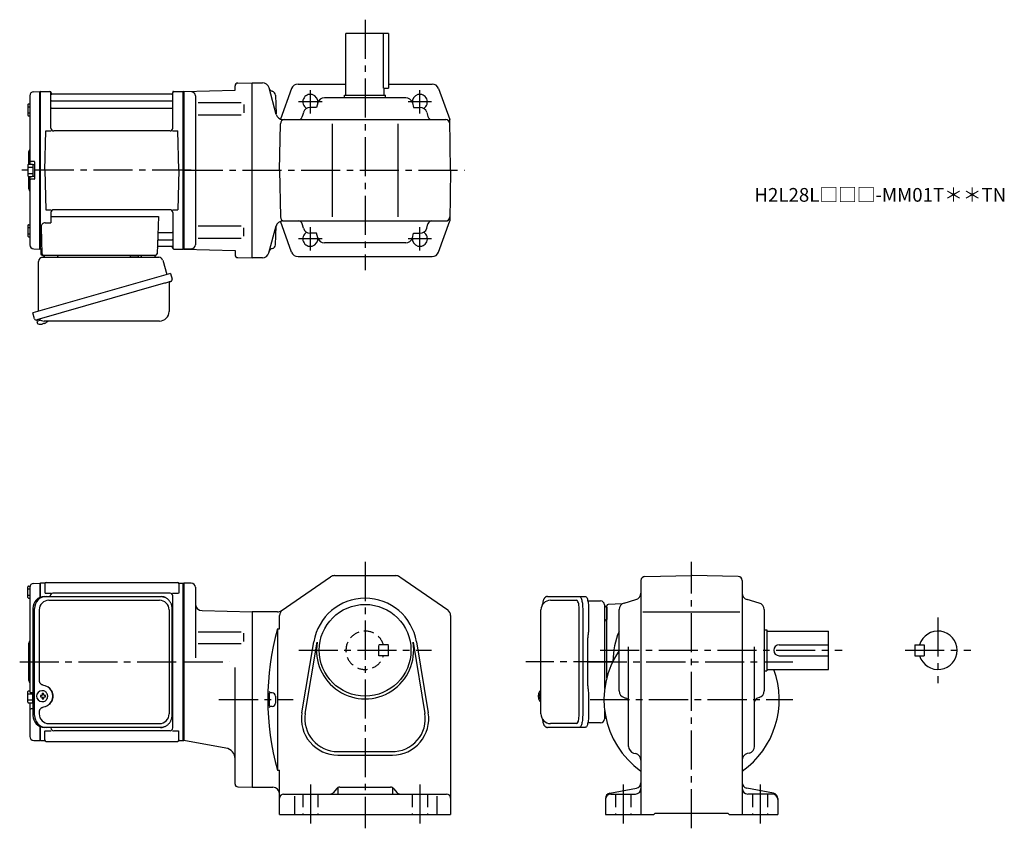
# Model space of a CAD drawing. Extents: x 71 to 790, y 56 to 647.
import ezdxf

# ---------------------------------------------------------------- set-up
doc = ezdxf.new("R2010")
doc.units = 0
doc.header["$LTSCALE"] = 3
doc.header["$MEASUREMENT"] = 0
for name, pattern in [('HIDDEN', [3.75, 2.5, -1.25]), ('HIDDEN2', [4.7625, 3.175, -1.5875]), ('PHANTOM', [2.5, 1.25, -0.25, 0.25, -0.25, 0.25, -0.25]), ('sekkei(A2)', [14.2875, 9.525, -1.5875, 1.5875, -1.5875])]:
    doc.linetypes.add(name, pattern=pattern)
doc.layers.get('0').update_dxf_attribs({"linetype": 'CONTINUOUS'})
for name, color, linetype in [('CENTER', 3, 'sekkei(A2)'), ('HIDDEN', 1, 'HIDDEN'), ('HIDS', 1, 'HIDDEN2'), ('PHANTOM', 2, 'PHANTOM')]:
    doc.layers.add(name, color=color, linetype=linetype)
doc.layers.add('TITLE', color=4, linetype='CONTINUOUS', plot=False)
doc.styles.get("Standard").update_dxf_attribs({"font": 'simplex.shx', "bigfont": 'extfont.shx'})

msp = doc.modelspace()

# ---------------------------------------------------------------- linework, layer by layer
for p, q in [((340, 636.5), (309, 636.5)), ((309, 591.5), (309, 636.5)), ((336.42, 596.5), (336.42, 636.5)), ((340, 636.5), (340, 596.5)), ((228, 594.98), (228, 598.22)), ((229.95, 600.22), (240.5, 600.5)), ((240.5, 600.5), (248, 600.5)), ((240.5, 472.5), (240.5, 600.5)), ((274.02, 599.5), (309, 599.5)), ((340, 599.5), (371.99, 599.5)), ((78, 590.88), (78, 540.9)), ((80.92, 593.88), (85.3, 593.99)), ((85.3, 593.99), (85.5, 593.8)), ((85.8, 594), (85.5, 593.83)), ((85.5, 479.17), (85.5, 593.83)), ((85.5, 593.8), (85.5, 479.2)), ((85.8, 594), (92.66, 594)), ((85.8, 479), (85.8, 594)), ((93.5, 567.25), (93.5, 593.24)), ((93.65, 593.17), (93.78, 592.41)), ((181.73, 592), (94.27, 592)), ((182.35, 593.17), (182.22, 592.41)), ((182.5, 567.25), (182.5, 593.24)), ((183.34, 594), (190.2, 594)), ((190.2, 594), (190.5, 593.83)), ((190.2, 479), (190.2, 594)), ((190.5, 594), (228, 594.98)), ((196.08, 593.85), (190.5, 594)), ((190.5, 594), (190.5, 479)), ((190.5, 593.83), (190.5, 479.17)), ((199, 590.86), (199, 482.13)), ((258.08, 577.21), (252.83, 596.79)), ((257.58, 591.35), (257.93, 577.76)), ((269.31, 596.19), (261.25, 573.78)), ((308, 591.5), (338, 591.5)), ((308, 589.5), (308, 591.5)), ((336.42, 596.5), (340, 596.5)), ((337, 591.5), (337, 596.5)), ((338, 589.5), (338, 591.5)), ((376.69, 596.19), (384.86, 573.5)), ((76.7, 584.57), (76.7, 576.77)), ((76.7, 582.97), (78, 582.97)), ((77.2, 585.07), (78, 585.07)), ((94, 587.17), (182, 587.17)), ((201.09, 585.97), (232.36, 585.97)), ((234.5, 584.47), (234.5, 578.57)), ((288.48, 585.85), (287.53, 582.5)), ((352.71, 589.5), (293.29, 589.5)), ((357.53, 585.85), (358.47, 582.5)), ((76.7, 578.37), (78, 578.37)), ((77.2, 576.27), (78, 576.27)), ((94, 581.93), (182, 581.93)), ((201.09, 577.07), (232.36, 577.07)), ((278.01, 578.85), (277.12, 575.69)), ((287.53, 582.5), (282.82, 582.5)), ((358.47, 582.5), (363.18, 582.5)), ((368, 578.85), (368.89, 575.69)), ((260.5, 536.5), (261.1, 570.55)), ((262.84, 573.5), (381.91, 573.5)), ((299, 570.5), (299, 502.5)), ((347, 570.5), (347, 502.5)), ((385.5, 536.5), (384.86, 573.5)), ((89, 536.5), (89.75, 565.25)), ((89.75, 565.25), (93.78, 565.25)), ((180.5, 565.25), (95.5, 565.25)), ((182.22, 565.25), (186.25, 565.25)), ((187, 536.5), (186.25, 565.25)), ((77, 549.18), (77, 540.86)), ((76.7, 540.4), (76.7, 532.6)), ((77.2, 540.9), (79.7, 540.9)), ((81.2, 543), (79, 543)), ((80.2, 540.75), (80.2, 532.25)), ((80.2, 540.75), (81.5, 540.75)), ((81.5, 542.7), (81.5, 530.3)), ((81.5, 540.75), (81.5, 532.25)), ((76.7, 538.8), (80.2, 538.8)), ((76.7, 534.2), (80.2, 534.2)), ((89, 536.5), (89.75, 507.75)), ((187, 536.5), (186.25, 507.75)), ((260.5, 536.5), (261.1, 502.45)), ((385.5, 536.5), (384.86, 499.5)), ((77, 532.14), (77, 523.84)), ((77.2, 532.1), (79.7, 532.1)), ((78, 532.1), (78, 482.12)), ((81.2, 530), (79, 530)), ((80.2, 532.25), (81.5, 532.25)), ((89.75, 507.75), (93.78, 507.75)), ((93.5, 505.75), (93.5, 498.13)), ((180.5, 507.75), (95.5, 507.75)), ((182.22, 507.75), (186.25, 507.75)), ((182.5, 505.75), (182.5, 479.76)), ((77.2, 496.73), (78, 496.73)), ((89.28, 498.13), (93.5, 498.13)), ((93.5, 502.71), (171.99, 502.71)), ((171.99, 502.71), (171.03, 475.47)), ((269.31, 476.81), (261.23, 499.26)), ((262.76, 499.5), (381.91, 499.5)), ((262.76, 499.5), (381.91, 499.5)), ((278.01, 494.15), (277.12, 497.31)), ((368, 494.15), (368.89, 497.31)), ((376.69, 476.81), (384.86, 499.5)), ((76.7, 496.23), (76.7, 488.43)), ((76.7, 494.63), (78, 494.63)), ((76.7, 490.03), (78, 490.03)), ((86.28, 495.03), (86.97, 475.47)), ((172.61, 491.07), (182, 491.07)), ((201.09, 495.93), (232.36, 495.93)), ((234.5, 488.53), (234.5, 494.43)), ((252.69, 476.21), (258.01, 496.07)), ((257.58, 482.19), (257.93, 495.79)), ((257.58, 482.19), (257.93, 495.79)), ((287.53, 490.5), (282.82, 490.5)), ((288.48, 487.15), (287.53, 490.5)), ((357.53, 487.15), (358.47, 490.5)), ((358.47, 490.5), (363.18, 490.5)), ((77.2, 487.93), (78, 487.93)), ((172.36, 485.83), (182, 485.83)), ((201.09, 487.03), (232.36, 487.03)), ((352.71, 483.5), (293.29, 483.5)), ((80.92, 479.12), (85.3, 479.01)), ((85.5, 479.2), (85.3, 479.01)), ((85.8, 479), (85.5, 479.17)), ((86.84, 479), (85.8, 479)), ((86, 479), (86, 475.5)), ((172.19, 481), (181.73, 481)), ((182.35, 479.83), (182.22, 480.59)), ((183.34, 479), (190.2, 479)), ((190.2, 479), (190.5, 479.17)), ((196.08, 479.15), (190.5, 479)), ((190.5, 479), (228, 478.02)), ((228, 478.02), (228, 474.78)), ((228, 475.08), (228, 474.78)), ((87, 474.5), (170.03, 474.5)), ((229.95, 472.78), (240.5, 472.5)), ((247.93, 472.5), (240.5, 472.5)), ((274.02, 473.5), (371.99, 473.5)), ((83.12, 427.23), (83.4, 426.27)), ((85.92, 426.99), (83.19, 426.21)), ((83.19, 426.21), (83.62, 424.73)), ((87.3, 424.51), (87.37, 424.27)), ((88.36, 424.55), (88.29, 424.79)), ((88.7, 424.65), (88.36, 424.55)), ((89.71, 425.2), (89.72, 425.18)), ((85.89, 424.08), (85.89, 424.1)), ((87.37, 424.27), (87.04, 424.17)), ((261.78, 214.88), (297.72, 239.62)), ((300.56, 240.5), (345.45, 240.5)), ((348.28, 239.62), (383.34, 215.49)), ((527.45, 239.91), (561.5, 240.5)), ((595.55, 239.91), (561.5, 240.5)), ((76.7, 224.6), (76.7, 232.4)), ((76.7, 230.8), (78, 230.8)), ((77.2, 232.9), (78.18, 232.9)), ((78, 231.88), (78, 177.5)), ((80.92, 234.88), (85.3, 234.99)), ((85.3, 234.99), (85.5, 234.8)), ((85.8, 235), (85.5, 234.83)), ((85.5, 234.83), (85.5, 224.6)), ((85.5, 234.8), (85.5, 224.6)), ((88.68, 235), (85.8, 235)), ((85.8, 224.72), (85.8, 235)), ((89, 234.5), (89, 227.72)), ((90, 235.5), (186, 235.5)), ((187, 234.5), (187, 227.72)), ((187.32, 235), (190.2, 235)), ((190.2, 235), (190.5, 234.83)), ((190.2, 120), (190.2, 235)), ((196, 235), (190.5, 235)), ((190.5, 235), (190.5, 120)), ((190.5, 120.17), (190.5, 234.83)), ((199, 232), (199, 180.44)), ((524.5, 236.91), (524.5, 66)), ((598.5, 236.91), (598.5, 66)), ((76.7, 226.2), (78, 226.2)), ((77.2, 224.1), (78, 224.1)), ((89.4, 227.72), (93.65, 227.72)), ((93, 225.3), (93, 225.72)), ((180.5, 227.72), (95, 227.72)), ((182.35, 227.72), (186.6, 227.72)), ((182.5, 129.28), (182.5, 225.72)), ((512.15, 220.53), (520.85, 222.97)), ((610.85, 220.53), (602.15, 222.97)), ((458.45, 222.5), (477.42, 222.5)), ((479.37, 138.5), (479.37, 216.5)), ((499.5, 165.87), (499.5, 218.53)), ((499.5, 217.56), (499.5, 208.44)), ((510.76, 219.89), (500.47, 219.53)), ((203.87, 214.96), (240.5, 214)), ((258.95, 214), (240.5, 214)), ((240.5, 214), (240.5, 86)), ((260.5, 201.6), (260.5, 211.37)), ((385.5, 211.37), (385.5, 66)), ((508.5, 185.87), (508.5, 215.71)), ((508.5, 156.29), (508.5, 215.71)), ((526, 214), (596.75, 214)), ((614.5, 215.71), (614.5, 156.29)), ((259, 201.6), (260.5, 201.6)), ((259, 201.6), (259, 98.4)), ((201.09, 199.47), (232.36, 199.47)), ((234.5, 192.51), (234.5, 198.41)), ((614.5, 201), (616.5, 201)), ((616.5, 201), (616.5, 171)), ((616.5, 200), (661.5, 200)), ((661.5, 172), (661.5, 200)), ((77, 190.18), (77, 164.84)), ((201.09, 191.01), (232.36, 191.01)), ((276.86, 140.36), (285.52, 192.25)), ((279.33, 139.95), (287.99, 191.84)), ((358.02, 191.84), (366.67, 139.95)), ((360.48, 192.25), (369.14, 140.36)), ((515.5, 115.8), (515.5, 188.5)), ((607.5, 115.8), (607.5, 188.5)), ((625.5, 190), (661.5, 190)), ((724.5, 190), (724.5, 182)), ((724.5, 190), (731.5, 190)), ((731.5, 190), (731.5, 182)), ((625.5, 182), (661.5, 182)), ((724.5, 182), (731.5, 182)), ((78, 177.5), (78, 156)), ((228, 88.28), (228, 173.31)), ((614.5, 171), (616.5, 171)), ((616.5, 172), (661.5, 172)), ((76.7, 148.1), (76.7, 155.9)), ((76.7, 154.3), (80.2, 154.3)), ((77.2, 156.4), (78, 156.4)), ((80.27, 155), (79, 155)), ((80.2, 147.75), (80.2, 155)), ((86.94, 153), (85.8, 153)), ((85.8, 151.97), (86.94, 151.97)), ((87.16, 156.49), (86.83, 156.49)), ((89.58, 153), (88.6, 153)), ((88.6, 151.97), (89.58, 151.97)), ((255, 155), (254, 155)), ((257.5, 152.5), (257.5, 147.5)), ((449.63, 153.02), (449.53, 153.02)), ((449.53, 151.99), (449.63, 151.99)), ((450.76, 153.02), (450.17, 153.02)), ((450.17, 151.99), (450.76, 151.99)), ((451.45, 156.47), (451.31, 156.5)), ((451.45, 156.5), (451.31, 156.5)), ((512.15, 151.47), (513.31, 151.15)), ((610.85, 151.47), (609.69, 151.15)), ((76.7, 149.7), (80.2, 149.7)), ((77.2, 147.6), (79.7, 147.6)), ((78, 147.6), (78, 123.12)), ((80.2, 147.75), (80.27, 147.75)), ((86.83, 148.49), (87.16, 148.49)), ((255, 145), (254, 145)), ((451.3, 148.5), (451.45, 148.53)), ((451.31, 148.5), (451.45, 148.5)), ((80.27, 143.31), (79, 143.31)), ((85.5, 130.4), (85.5, 120.2)), ((85.5, 130.4), (85.5, 120.17)), ((85.8, 120), (85.8, 130.28)), ((93.5, 129.28), (93.5, 129.7)), ((477.42, 132.5), (458.45, 132.5)), ((89, 120.5), (89, 127.28)), ((89.4, 127.28), (93.65, 127.28)), ((180.5, 127.28), (95.5, 127.28)), ((182.35, 127.28), (186.6, 127.28)), ((187, 120.5), (187, 127.28)), ((80.92, 120.12), (85.3, 120.01)), ((85.5, 120.2), (85.3, 120.01)), ((85.8, 120), (85.5, 120.17)), ((85.8, 120), (88.68, 120)), ((90, 119.5), (186, 119.5)), ((187.32, 120), (190.2, 120)), ((190.2, 120), (190.5, 120.17)), ((221.37, 114.63), (190.5, 120)), ((303, 112), (343, 112)), ((303, 109.5), (343, 109.5)), ((519.16, 110.98), (520.84, 110.52)), ((603.84, 110.98), (602.16, 110.52)), ((259, 98.4), (260.5, 98.4)), ((260.5, 66), (260.5, 98.4)), ((229.95, 86.28), (240.5, 86)), ((240.5, 86), (255.5, 86)), ((263.5, 81), (382.5, 81)), ((271.5, 79.46), (271.5, 66)), ((302.1, 84.87), (299.9, 82.13)), ((303, 85.63), (303, 81)), ((304.44, 86), (341.56, 86)), ((343, 85.63), (343, 81)), ((343.9, 84.87), (346.1, 82.13)), ((375.5, 79.46), (375.5, 66)), ((501.74, 81.62), (521.26, 85.38)), ((502.5, 81), (520.5, 81)), ((621.26, 81.62), (601.74, 85.38)), ((620.5, 81), (602.5, 81)), ((498.5, 77.7), (498.5, 66)), ((624.5, 77.7), (624.5, 66)), ((260.5, 66), (385.5, 66)), ((498.5, 66), (534, 66)), ((534, 66), (535, 67)), ((535, 67), (588, 67)), ((589, 66), (588, 67)), ((589, 66), (624.5, 66))]:
    msp.add_line(p, q)
at = {"color": 7, "linetype": 'Continuous', "lineweight": 25}
for p, q in [((84.5, 433.66), (84.5, 470)), ((87.32, 473), (172.23, 473)), ((90.3, 474.5), (96.7, 474.5)), ((151.7, 474.4), (157.3, 474.4)), ((151.7, 474.4), (151.7, 473.8)), ((157.3, 473.8), (157.3, 474.4)), ((161.3, 474.5), (167.7, 474.5)), ((175.12, 470.82), (178.05, 460.48)), ((180.72, 461.25), (80.27, 432.45)), ((180.72, 461.25), (181.96, 456.93)), ((173.86, 453.25), (83.12, 427.23)), ((179.82, 454.36), (179.82, 433.45)), ((81.51, 428.12), (80.27, 432.45)), ((172.82, 426.45), (88.61, 426.45)), ((88.73, 225.3), (89.97, 225.3)), ((89.97, 225.3), (173.51, 225.3)), ((173.51, 225.3), (174.21, 225.27)), ((456.24, 225.3), (479.5, 225.3)), ((479.5, 225.3), (483.83, 225.3)), ((80.27, 216.5), (80.27, 138.5)), ((81.51, 138.5), (81.51, 216.5)), ((91.95, 222.5), (172.82, 222.5)), ((182.01, 138.5), (182.01, 216.5)), ((481.93, 216.5), (481.93, 138.5)), ((485.72, 222), (495, 222)), ((486.25, 216.5), (486.25, 202.38)), ((498, 219.18), (498, 215)), ((84.95, 215.5), (84.95, 163.5)), ((179.82, 215.5), (179.82, 139.5)), ((451.45, 139.5), (451.45, 215.5)), ((498, 215), (498, 157.98)), ((485.73, 160), (485.73, 195)), ((486.03, 198.76), (485.93, 198.02)), ((485.93, 156.98), (486.03, 156.24)), ((486.25, 152.62), (486.25, 138.5)), ((84.95, 141.5), (84.95, 139.5)), ((498, 142.02), (498, 135.82)), ((89.97, 129.7), (88.73, 129.7)), ((173.51, 129.7), (89.97, 129.7)), ((91.95, 132.5), (172.82, 132.5)), ((479.5, 129.7), (456.24, 129.7)), ((483.83, 129.7), (479.5, 129.7)), ((495, 133), (485.72, 133))]:
    msp.add_line(p, q, dxfattribs=at)
for points in [[(181.07, 455.32), (181.02, 455.3), (180.86, 455.26), (180.6, 455.18), (180.25, 455.08), (179.8, 454.95), (179.26, 454.8), (178.64, 454.62), (177.96, 454.42), (177.21, 454.21), (176.42, 453.98), (175.59, 453.75), (174.73, 453.5), (173.86, 453.25)], [(479.5, 225.3), (479.77, 225.24), (480.04, 225.08), (480.3, 224.81), (480.55, 224.43), (480.79, 223.95), (481.01, 223.38), (481.22, 222.72), (481.4, 221.99), (481.55, 221.18), (481.69, 220.32), (481.79, 219.41), (481.86, 218.46), (481.91, 217.49), (481.93, 216.5)], [(483.83, 225.3), (484.1, 225.24), (484.37, 225.08), (484.63, 224.81), (484.88, 224.43), (485.12, 223.95), (485.34, 223.38), (485.54, 222.72), (485.72, 221.99), (485.88, 221.18), (486.01, 220.32), (486.12, 219.41), (486.19, 218.46), (486.24, 217.49), (486.25, 216.5)], [(481.93, 138.5), (481.91, 137.51), (481.86, 136.54), (481.79, 135.59), (481.69, 134.68), (481.55, 133.82), (481.4, 133.01), (481.22, 132.28), (481.01, 131.62), (480.79, 131.05), (480.55, 130.57), (480.3, 130.19), (480.04, 129.92), (479.77, 129.76), (479.5, 129.7)], [(486.25, 138.5), (486.24, 137.51), (486.19, 136.54), (486.12, 135.59), (486.01, 134.68), (485.88, 133.82), (485.72, 133.01), (485.54, 132.28), (485.34, 131.62), (485.12, 131.05), (484.88, 130.57), (484.63, 130.19), (484.37, 129.92), (484.1, 129.76), (483.83, 129.7)]]:
    msp.add_lwpolyline(points, dxfattribs=at)
for points in [[(90.57, 154.56), (90.35, 154.89), (89.95, 155.37), (89.47, 155.78), (88.94, 156.1), (88.37, 156.33), (87.77, 156.46), (87.16, 156.48)], [(450.69, 156.19), (450.61, 156.1), (450.5, 155.96)], [(87.16, 148.49), (87.77, 148.52), (88.37, 148.64), (88.94, 148.87), (89.47, 149.19), (89.95, 149.6), (90.35, 150.08), (90.6, 150.47)], [(450.5, 149.04), (450.61, 148.9), (450.67, 148.82)], [(450.67, 148.82), (450.69, 148.81)]]:
    msp.add_lwpolyline(points)
msp.add_circle((323, 186), 33.5)
for centre, radius, start, end in [((230, 598.22), 2, 91.4999, 180), ((248, 595.5), 5, 14.99997, 90), ((274.02, 594.5), 5, 90, 160.21251), ((371.99, 594.5), 5, 19.78749, 90), ((81, 590.88), 3, 91.5, 180), ((92.66, 593), 1, 10, 90), ((94.27, 592.5), 0.5, 190, 270), ((181.73, 592.5), 0.5, 270, 350), ((183.34, 593), 1, 90, 170), ((196, 590.86), 3, 0, 88.49997), ((255.85, 597.14), 3, 194.99996, 257.8012), ((254.58, 591.27), 3, 1.5002, 77.8012), ((283, 586.5), 5.5, 352.4014, 239.46568), ((363, 586.5), 5.5, 300.53432, 187.59861), ((77.2, 584.57), 0.5, 90, 180), ((94, 587.67), 0.5, 180, 270), ((182, 587.67), 0.5, 270, 360), ((293.29, 584.5), 5, 90, 164.29135), ((352.71, 584.5), 5, 15.70863, 90), ((77.2, 576.77), 0.5, 180, 270), ((94, 581.43), 0.5, 90, 180), ((182, 581.43), 0.5, 360, 90), ((262.91, 578.5), 5, 194.99996, 270), ((274.23, 576.5), 3, 270, 344.29137), ((282.82, 577.5), 5, 90, 164.29135), ((363.18, 577.5), 5, 15.70863, 90), ((371.77, 576.5), 3, 195.70864, 270), ((264.1, 570.5), 3, 90, 179), ((381.91, 570.5), 3, 1, 90), ((95.5, 567.25), 2, 180, 270), ((180.5, 567.25), 2, 270, 360), ((79, 549.18), 2, 138.59038, 180), ((76, 551.83), 2, 318.59038, 0), ((77.2, 540.4), 0.5, 90, 180), ((79, 544), 1, 180, 270), ((79.7, 540.4), 0.5, 0, 90), ((81.2, 542.7), 0.3, 360, 90), ((77.2, 532.6), 0.5, 180, 270), ((79.7, 532.6), 0.5, 270, 0), ((79, 529), 1, 90, 180), ((81.2, 530.3), 0.3, 270, 0), ((79, 523.84), 2, 180, 221.40962), ((76, 521.2), 2, 0, 41.40962), ((95.5, 505.75), 2, 90, 180), ((180.5, 505.75), 2, 0, 90), ((77.2, 496.23), 0.5, 90, 180), ((89.28, 495.13), 3, 90, 182), ((262.76, 494.5), 5, 90, 165.00016), ((264.1, 502.5), 3, 181, 270), ((274.23, 496.5), 3, 15.70863, 90), ((371.77, 496.5), 3, 90, 164.29135), ((381.91, 502.5), 3, 270, 359), ((381.91, 502.5), 3, 270, 359), ((172.61, 492.07), 1, 178, 270), ((182, 491.57), 0.5, 270, 0), ((283, 486.5), 5.5, 120.53432, 7.5986), ((282.82, 495.5), 5, 195.70864, 270), ((363, 486.5), 5.5, 172.40151, 59.46568), ((363.18, 495.5), 5, 270, 344.29137), ((77.2, 488.43), 0.5, 180, 270), ((81, 482.12), 3, 180, 268.5), ((172.36, 484.83), 1, 90, 178), ((182, 485.33), 0.5, 0, 90), ((196, 482.15), 3, 271.50002, 0), ((254.58, 482.27), 3, 282.1988, 358.4998), ((254.58, 482.27), 3, 282.1988, 358.4998), ((293.29, 488.5), 5, 195.70864, 270), ((352.71, 488.5), 5, 270, 344.29137), ((87, 475.5), 1, 180, 270), ((87.97, 475.5), 1, 182, 270), ((170.03, 475.5), 1, 270, 358), ((172.19, 480), 1, 90, 178), ((181.73, 480.5), 0.5, 10, 90), ((183.34, 480), 1, 190, 270), ((230, 474.78), 2, 180, 268.50008), ((247.86, 477.5), 5, 270, 345.00015), ((255.85, 476.41), 3, 102.19879, 164.99991), ((255.85, 476.41), 3, 102.19879, 164.99991), ((274.02, 478.5), 5, 199.78749, 270), ((371.99, 478.5), 5, 270, 340.21251), ((83.96, 424.82), 0.36, 196.00429, 249.64592), ((86.1, 430.58), 6.5, 249.64592, 268.1417), ((85.83, 431.53), 7.18, 281.88998, 290.11859), ((86.1, 430.58), 6.48, 293.70105, 303.83942), ((86.1, 430.58), 6.5, 303.86687, 320.55917), ((86.1, 430.58), 6.48, 268.16915, 278.30752), ((300.56, 235.5), 5, 90, 124.5403), ((300.59, 235.5), 5, 90, 91.03887), ((345.45, 235.5), 5, 55.46008, 90), ((527.5, 236.91), 3, 91.00053, 180), ((595.5, 236.91), 3, 0, 89.00058), ((77.2, 232.4), 0.5, 90, 180), ((81, 231.88), 3, 91.5, 180), ((88.68, 236), 1, 270, 311.40962), ((90, 234.5), 1, 90, 180), ((186, 234.5), 1, 0, 90), ((187.32, 236), 1, 228.59038, 270), ((196, 232), 3, 0, 90), ((77.2, 224.6), 0.5, 180, 270), ((95, 225.72), 2, 90, 180), ((180.5, 225.72), 2, 0, 90), ((323, 186), 38, 9.47096, 170.52901), ((519.5, 227.79), 5, 285.7088, 0), ((603.5, 227.79), 5, 180, 254.2917), ((204, 219.96), 5, 180, 268.49979), ((458.45, 215.5), 7, 90, 180), ((500.5, 218.53), 1, 92, 180), ((513.5, 215.71), 5, 105.709, 180), ((609.5, 215.71), 5, 0, 74.29153), ((181.5, 210.38), 1, 300.98065, 0), ((258.95, 219), 5, 270, 304.5401), ((265.5, 211.37), 5, 124.5404, 180), ((380.5, 211.37), 5, 0, 55.46011), ((442.95, 150), 191.05, 164.3309, 195.6691), ((181.5, 199.91), 1, 0, 59.01935), ((561.5, 177.5), 57.5, 157.18167, 179.3934), ((741.5, 186), 14, 196.6015, 163.3985), ((79, 190.18), 2, 138.59038, 180), ((76, 192.83), 2, 318.59038, 0), ((323, 186), 35.5, 170.5292, 9.47102), ((625.5, 186), 4, 90, 270), ((561.5, 150), 64, 145.90662, 234.68123), ((561.5, 150), 64, 305.31877, 20.10551), ((79, 164.84), 2, 180, 221.40962), ((76, 162.2), 2, 0, 41.40962), ((77.2, 155.9), 0.5, 90, 180), ((79, 156), 1, 180, 270), ((86.99, 152.49), 4, 92.17585, 267.82415), ((129.37, 152.49), 43.57, 179.32277, 180.67723), ((87.8, 152.52), 0.986, 122.1469, 150.73824), ((87.8, 152.45), 0.986, 209.26176, 237.8531), ((87.69, 141.48), 13, 87.84144, 92.15856), ((67.78, 152.55), 19.52, 2.36893, 5.6557), ((67.78, 152.43), 19.52, 354.3443, 357.63107), ((68.76, 152.55), 19.52, 2.36893, 5.6557), ((68.76, 152.43), 19.52, 354.3443, 357.63107), ((87.74, 152.52), 0.986, 29.26176, 57.8531), ((87.74, 152.45), 0.986, 302.1469, 330.73824), ((80.44, 152.49), 9.15, 356.77493, 3.22507), ((181.5, 155.09), 1, 300.98065, 0), ((442.95, 150), 190.05, 178.5486, 181.4785), ((254, 156), 1, 178.1821, 270), ((255, 152.5), 2.5, 0, 90), ((456.01, 152.5), 6.5, 147.87968, 212.12032), ((456, 152.5), 6.5, 175.45341, 184.54659), ((450.91, 152.81), 1.29, 154.59503, 171.00138), ((450.91, 152.19), 1.29, 188.99862, 205.40497), ((456.45, 152.51), 6.77, 162.99889, 172.68533), ((456.45, 152.49), 6.77, 187.31467, 197.00111), ((450.14, 153.12), 1.37, 83.31337, 96.68663), ((456.77, 152.51), 6.77, 162.99889, 172.68533), ((448.89, 152.81), 1.29, 8.99862, 25.40497), ((448.89, 152.19), 1.29, 334.59503, 351.00138), ((456.77, 152.49), 6.77, 187.31467, 197.00111), ((451.04, 155.85), 0.486, 131.87914, 136.24102), ((459.75, 152.5), 9.01, 176.72211, 183.27789), ((513.5, 156.29), 5, 180, 254.2917), ((512.5, 148.26), 3, 0, 74.2914), ((610.5, 148.26), 3, 105.709, 180), ((609.5, 156.29), 5, 285.7088, 0), ((77.2, 148.1), 0.5, 180, 270), ((79.7, 148.1), 0.5, 270, 0), ((87.69, 163.49), 13, 267.84144, 272.15856), ((181.5, 144.62), 1, 0, 59.01935), ((254, 144), 1, 90, 181.8179), ((255, 147.5), 2.5, 270, 0), ((450.14, 151.88), 1.37, 263.31337, 276.68663), ((79, 142.31), 1, 90, 180), ((303, 136), 26.5, 170.5291, 270), ((303, 136), 24, 170.52922, 270), ((343, 136), 24, 268.46558, 9.47102), ((343, 136), 26.5, 270, 9.47095), ((458.45, 139.5), 7, 180, 270), ((81, 123.12), 3, 180, 268.5), ((95.5, 129.28), 2, 180, 270), ((180.5, 129.28), 2, 270, 0), ((88.68, 119), 1, 48.59038, 90), ((90, 120.5), 1, 180, 270), ((186, 120.5), 1, 270, 0), ((187.32, 119), 1, 90, 131.40962), ((520.5, 115.8), 5, 180, 254.4762), ((602.5, 115.8), 5, 285.52429, 0), ((220, 106.75), 8, 0, 80.13509), ((519.5, 105.7), 5, 0, 74.47595), ((603.5, 105.7), 5, 105.5244, 180), ((230, 88.28), 2, 180, 268.50061), ((520.5, 89.3), 4, 280.88554, 0), ((602.5, 89.3), 4, 180, 259.11447), ((255.5, 81), 5, 0, 90), ((263.5, 78), 3, 90, 180), ((297.56, 84), 3, 270, 321.3403), ((304.44, 83), 3, 90, 141.3403), ((341.56, 83), 3, 38.6597, 90), ((348.44, 84), 3, 218.6597, 270), ((382.5, 78), 3, 0, 90), ((502.5, 77.7), 4, 100.8856, 180), ((502.5, 77), 4, 90, 180), ((520.5, 85), 4, 270, 0), ((602.5, 85), 4, 180, 270), ((620.5, 77), 4, 0, 90), ((620.5, 77.7), 4, 0, 79.1144)]:
    msp.add_arc(centre, radius, start, end)
for centre, radius, start, end in [((87.5, 470), 3, 95.73917, 180), ((87, 474.97), 2, 275.73917, 346.26282), ((100, 475), 2, 194.47751, 270), ((150.9, 473.8), 0.8, 270, 0), ((158.1, 473.8), 0.8, 180, 267.22448), ((158, 475), 2, 270, 345.52249), ((171, 475), 2, 194.47751, 270), ((172.23, 470), 3, 15.82353, 90), ((180.62, 454.36), 0.8, 106, 180), ((180.71, 456.57), 1.3, 286, 16), ((172.82, 433.45), 7, 270, 0), ((82.76, 428.48), 1.3, 196, 286), ((84.53, 426.8), 0.8, 58.46656, 106), ((88.61, 433.45), 7, 238.46656, 270), ((88.91, 216.67), 8.63, 91.15389, 181.1092), ((90.15, 216.67), 8.63, 91.15394, 181.10915), ((91.95, 215.5), 7, 90, 180), ((172.82, 215.5), 7, 0, 90), ((495, 219), 3, 5.73917, 90), ((499.97, 219.5), 2, 185.73917, 256.26282), ((500, 206.5), 2, 104.47751, 180), ((86.65, 152.5), 8.15, 303.5537, 56.4463), ((88.91, 138.33), 8.63, 178.8908, 268.84611), ((90.15, 138.33), 8.63, 178.89085, 268.84606), ((91.95, 139.5), 7, 180, 270), ((172.82, 139.5), 7, 270, 0), ((172.82, 139.5), 7, 270, 0), ((499.97, 135.5), 2, 125.67818, 174.26083), ((495, 136), 3, 270, 354.26083)]:
    msp.add_arc(centre, radius, start, end, dxfattribs=at)
for centre, start_param, end_param in [((477.42, 216.5), 1.570796, 3.141593), ((477.42, 138.5), 0, 1.570796)]:
    msp.add_ellipse(centre, major_axis=(0, -6), ratio=0.324978, start_param=start_param, end_param=end_param)
msp.add_ellipse((86.64, 152.5), major_axis=(8.56, 0), ratio=0.934633, start_param=5.268129, end_param=7.298241, dxfattribs=at)
for points, knots in [([(182.01, 216.5), (181.98, 218.71), (182.03, 215.43), (181.91, 218.46), (181.74, 218.63), (181.47, 219.68), (181.12, 220.45), (180.69, 221.25), (180.18, 221.98), (179.61, 222.66), (178.97, 223.27), (178.27, 223.81), (177.56, 224.27), (176.63, 224.67), (176.34, 224.9), (173.51, 225.35), (177.83, 224.85), (174.22, 225.27)], [0, 0, 0, 0, 0.507298, 1.405389, 2.302973, 3.19919, 4.093501, 4.985441, 5.874635, 6.760827, 7.643864, 8.523727, 9.400536, 10.274529, 11.146068, 12.015623, 12.87529, 12.87529, 12.87529, 12.87529]), ([(486.25, 202.38), (486.23, 200.65), (486.26, 201.77), (486.08, 199.14), (486.14, 199.73), (486.03, 198.76)], [0, 0, 0, 0, 1.388453, 2.780018, 3.627164, 3.627164, 3.627164, 3.627164]), ([(485.93, 198.02), (485.89, 197.66), (485.8, 196.92), (485.74, 195.89), (485.74, 195.24), (485.73, 195)], [0, 0, 0, 0, 0.3792285, 0.7680446, 1, 1, 1, 1]), ([(84.95, 163.5), (85.02, 162.58), (84.97, 163.25), (85.23, 162.29), (85.55, 161.94), (86.05, 161.45), (86.53, 161.13), (87.81, 160.69), (86.97, 160.92), (88.15, 160.6)], [0, 0, 0, 0, 0.578505, 1.14551, 1.727815, 2.299184, 3.086706, 3.8758, 4.673493, 4.673493, 4.673493, 4.673493]), ([(88.15, 160.6), (89.18, 160.3), (88.67, 160.47), (90.64, 159.64), (90.06, 159.94), (91.16, 159.3)], [0, 0, 0, 0, 0.977179, 2.123933, 3.286935, 3.286935, 3.286935, 3.286935]), ([(485.73, 160), (485.75, 158.77), (485.73, 159.34), (485.87, 157.4), (485.85, 157.62), (485.93, 156.98)], [0, 0, 0, 0, 1.176582, 2.356169, 3.030308, 3.030308, 3.030308, 3.030308]), ([(486.03, 156.24), (486.2, 154.67), (486.12, 155.64), (486.26, 152.92), (486.24, 153.63), (486.25, 152.62)], [0, 0, 0, 0, 1.359692, 2.82201, 3.627139, 3.627139, 3.627139, 3.627139]), ([(88.15, 144.4), (86.97, 144.08), (87.81, 144.31), (86.53, 143.87), (86.05, 143.55), (85.55, 143.06), (85.23, 142.71), (84.97, 141.75), (85.02, 142.42), (84.95, 141.5)], [0, 0, 0, 0, 0.79765, 1.586746, 2.37431, 2.945632, 3.527983, 4.094965, 4.673495, 4.673495, 4.673495, 4.673495]), ([(91.16, 145.7), (90.23, 145.15), (90.72, 145.41), (88.76, 144.55), (89.37, 144.76), (88.15, 144.4)], [0, 0, 0, 0, 0.981642, 2.12909, 3.286971, 3.286971, 3.286971, 3.286971]), ([(173.51, 129.7), (175.72, 129.74), (172.43, 129.68), (175.42, 129.81), (175.57, 129.98), (176.58, 130.26), (177.32, 130.62), (178.09, 131.07), (178.8, 131.59), (179.45, 132.18), (180.04, 132.84), (180.56, 133.55), (181.01, 134.34), (181.38, 135.1), (181.68, 136.12), (181.87, 136.34), (182.04, 139.49), (181.93, 135.05), (182.01, 138.5)], [0, 0, 0, 0, 0.496423, 1.363487, 2.231535, 3.100955, 3.972324, 4.846129, 5.722755, 6.602462, 7.485371, 8.371475, 9.260623, 10.152542, 11.046855, 11.94308, 12.840665, 13.590304, 13.590304, 13.590304, 13.590304])]:
    msp.add_open_spline(points, degree=3, knots=knots, dxfattribs=at)
for points, knots in [([(456.24, 225.3), (456.09, 225.29), (455.79, 225.28), (455.35, 225.15), (454.95, 224.96), (454.59, 224.72), (454.27, 224.42), (453.97, 224.06), (453.69, 223.62), (453.42, 223.09), (453.17, 222.47), (452.97, 221.77), (452.84, 221.25), (452.78, 220.97), (452.78, 220.94), (452.78, 220.94), (452.78, 220.94), (452.78, 220.94), (452.67, 220.32), (452.55, 219.7), (452.44, 219.09)], [0, 0, 0, 0, 0.068906, 0.139476, 0.209438, 0.280718, 0.355628, 0.437237, 0.529585, 0.636589, 0.756203, 0.875311, 0.98934, 1, 1, 1, 1, 1, 1, 1.268665, 1.268665, 1.268665, 1.268665]), ([(91.13, 152.49), (91.13, 152.6), (91.12, 152.9), (91.05, 153.41), (90.87, 153.98), (90.71, 154.36), (90.59, 154.54), (90.58, 154.55)], [0, 0, 0, 0, 0.150921, 0.427022, 0.703322, 0.979579, 1, 1, 1, 1]), ([(90.61, 150.48), (90.63, 150.5), (90.75, 150.69), (90.9, 151.09), (91.07, 151.66), (91.13, 152.13), (91.13, 152.41), (91.13, 152.49)], [0, 0, 0, 0, 0.037796, 0.322008, 0.606449, 0.891076, 1, 1, 1, 1]), ([(451.31, 156.49), (451.24, 156.49), (451.08, 156.48), (450.88, 156.38), (450.78, 156.28), (450.73, 156.24), (450.73, 156.23), (450.72, 156.23), (450.71, 156.22)], [0, 0, 0, 0, 0.329406, 0.709553, 1, 1, 1, 1.048572, 1.048572, 1.048572, 1.048572]), ([(450.69, 148.81), (450.7, 148.8), (450.7, 148.79), (450.71, 148.78), (450.72, 148.77), (450.78, 148.69), (450.93, 148.6), (451.13, 148.5), (451.26, 148.51), (451.3, 148.51)], [-0.057331, -0.057331, -0.057331, -0.057331, 0, 0, 0, 0.04709, 0.447062, 0.808158, 1, 1, 1, 1]), ([(452.34, 136.09), (452.48, 135.41), (452.63, 134.73), (452.78, 134.05), (452.83, 133.82), (452.93, 133.35), (453.13, 132.68), (453.36, 132.03), (453.64, 131.46), (453.95, 130.97), (454.27, 130.58), (454.61, 130.26), (454.99, 130.01), (455.4, 129.83), (455.83, 129.72), (456.11, 129.71), (456.24, 129.7)], [-0.308501, -0.308501, -0.308501, -0.308501, 0, 0, 0, 0.103357, 0.215357, 0.331905, 0.455265, 0.558115, 0.645908, 0.724824, 0.798509, 0.869222, 0.938414, 1, 1, 1, 1])]:
    msp.add_open_spline(points, degree=3, knots=knots)
msp.add_open_spline([(451.45, 215.5), (451.45, 215.5), (451.45, 215.5), (451.45, 215.5)], degree=3, dxfattribs=at)
at = {"layer": 'CENTER'}
for p, q in [((323, 646.5), (323, 463.5)), ((182.5, 594), (182.45, 593.7)), ((182.81, 594), (182.5, 594)), ((283, 577.89), (283, 595.11)), ((363, 577.89), (363, 595.11)), ((291.61, 586.5), (274.39, 586.5)), ((371.61, 586.5), (354.39, 586.5)), ((196, 536.5), (71, 536.5)), ((190.5, 536.5), (395.5, 536.5)), ((283, 477.89), (283, 495.11)), ((363, 477.89), (363, 495.11)), ((291.61, 486.5), (274.39, 486.5)), ((371.61, 486.5), (354.39, 486.5)), ((323, 250.5), (323, 56)), ((561.5, 56), (561.5, 250.5)), ((561.5, 241.13), (561.5, 240.5)), ((741.5, 210), (741.5, 162)), ((274.48, 186), (371.53, 186)), ((494.63, 186), (671.5, 186)), ((717.5, 186), (765.5, 186)), ((70.67, 177.5), (196, 177.5)), ((190.5, 177.5), (223.92, 177.5)), ((503.71, 177.5), (440.31, 177.5)), ((485.57, 177.5), (635.5, 177.5)), ((216.2, 150), (270.47, 150)), ((487.5, 150), (635.5, 150)), ((283, 88), (283, 59)), ((363, 88), (363, 59)), ((511.5, 88), (511.5, 59)), ((611.5, 88), (611.5, 59))]:
    msp.add_line(p, q, dxfattribs=at)
at = {"layer": 'HIDDEN'}
for p, q in [((340, 190), (333, 190)), ((333, 182), (333, 190)), ((340, 182), (340, 190)), ((340, 182), (333, 182))]:
    msp.add_line(p, q, dxfattribs=at)
msp.add_arc((323, 186), 14, 16.6015, 343.3985, dxfattribs=at)
at = {"layer": 'HIDS'}
for p, q in [((277.5, 81), (277.5, 66)), ((288.5, 81), (288.5, 66)), ((357.5, 81), (357.5, 66)), ((368.5, 81), (368.5, 66)), ((506, 81), (506, 66)), ((517, 81), (517, 66)), ((606, 81), (606, 66)), ((617, 81), (617, 66))]:
    msp.add_line(p, q, dxfattribs=at)
at = {"layer": 'PHANTOM'}
for p, q in [((85.3, 479.01), (85.5, 479)), ((85.5, 479), (85.5, 479.2))]:
    msp.add_line(p, q, dxfattribs=at)

# ---------------------------------------------------------------- texts
at = {"layer": 'TITLE'}
msp.add_text('H2L28L□□□-MM01T＊＊TN', height=10, dxfattribs=at).set_placement((607.4, 513.58))

doc.saveas('drawing.dxf')
